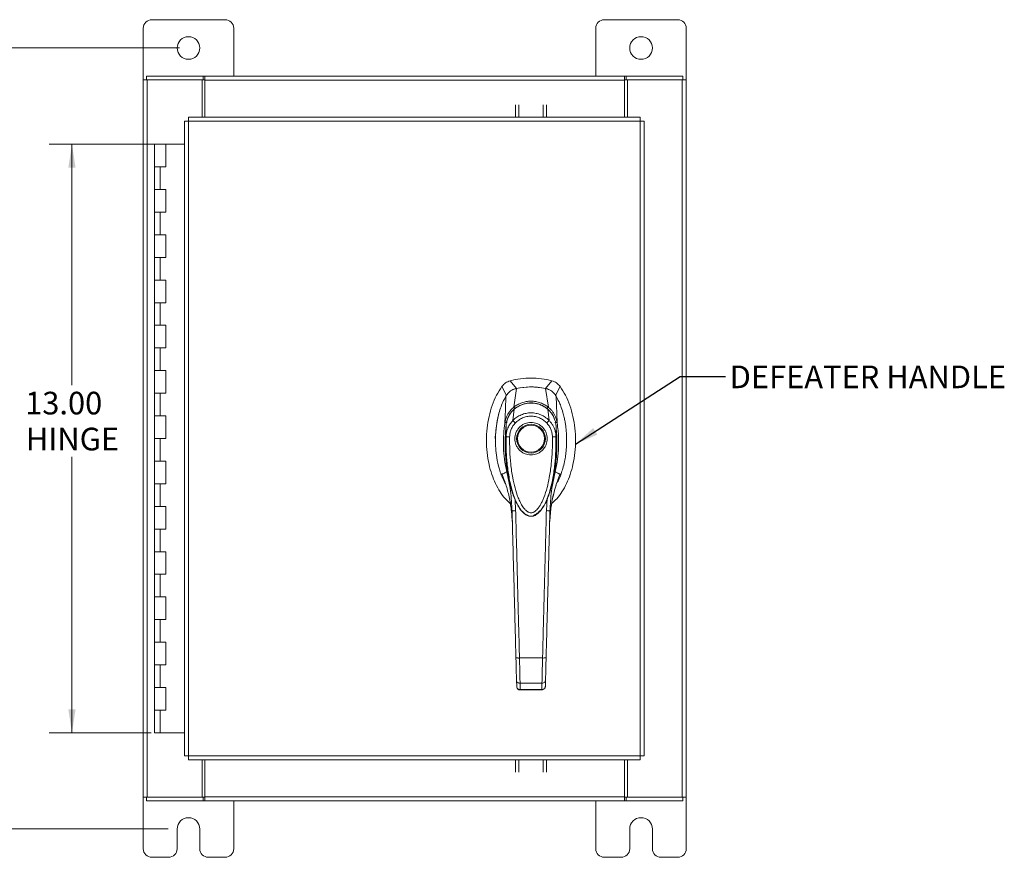
# Model space of a CAD drawing. Units: inches. Extents: x 0 to 23.4, y 0 to 16.5.
# Drawn here: x 3.5 to 9, y 5.6 to 10.3 of the extents above; entities that cross this region are included whole.
import ezdxf

# ---------------------------------------------------------------- set-up
doc = ezdxf.new("R2010")
doc.units = ezdxf.units.IN
doc.header["$MEASUREMENT"] = 0
doc.styles.add('SLDTEXTSTYLE0', font='TXT', dxfattribs={"width": 0.75})
doc.dimstyles.new('SLDDIMSTYLE0', dxfattribs={"dimtxt": 0.125, "dimasz": 0.13, "dimexe": 0, "dimexo": 0.0625, "dimgap": 0.03125, "dimtad": 0, "dimtih": 1, "dimtoh": 1, "dimlfac": 4, "dimrnd": 1e-09, "dimzin": 4, "dimdsep": 46, "dimtxsty": 'SLDTEXTSTYLE0', "dimsah": 1, "dimcen": 0.09, "dimadec": 0, "dimazin": 1, "dimtfac": 1, "dimtofl": 0, "dimtmove": 0, "dimatfit": 3, "dimfxl": 1, "dimfrac": 2, "dimtolj": 1, "dimtzin": 12, "dimarcsym": 0})
doc.dimstyles.new('SLDDIMSTYLE1', dxfattribs={"dimtxt": 0.125, "dimasz": 0.13, "dimexe": 0, "dimexo": 0.0625, "dimgap": -0.03125, "dimtad": 0, "dimtih": 1, "dimtoh": 1, "dimlfac": 4, "dimrnd": 1e-09, "dimzin": 12, "dimdsep": 46, "dimtxsty": 'SLDTEXTSTYLE0', "dimsah": 1, "dimcen": 0.09, "dimadec": 0, "dimazin": 3, "dimtfac": 1, "dimtofl": 0, "dimtmove": 0, "dimatfit": 3, "dimfxl": 1, "dimfrac": 2, "dimtolj": 1, "dimtzin": 12, "dimarcsym": 0})
doc.dimstyles.new('SLDDIMSTYLE2', dxfattribs={"dimtxt": 0, "dimasz": 0.13, "dimexe": 0, "dimexo": 0.0625, "dimgap": 0, "dimtad": 0, "dimtih": 1, "dimtoh": 1, "dimdec": 0, "dimrnd": 1e-09, "dimzin": 0, "dimdsep": 46, "dimtxsty": 'Standard', "dimsah": 1, "dimcen": 0.09, "dimadec": 0, "dimazin": 0, "dimtfac": 0.13, "dimtdec": 0, "dimtofl": 0, "dimtmove": 0, "dimatfit": 3, "dimfxl": 1, "dimfrac": 2, "dimtolj": 1, "dimtzin": 0, "dimarcsym": 0})

# ---------------------------------------------------------------- blocks, each defined once
blk = doc.blocks.new('_D')
at = {"color": 7, "linetype": 'Continuous', "lineweight": 0}
for p, q in [((4.3007, 9.57), (3.7076, 9.57)), ((3.8326, 9.57), (3.8326, 8.2403)), ((3.8326, 6.32), (3.8326, 7.8434)), ((4.2694, 6.32), (3.7076, 6.32))]:
    blk.add_line(p, q, dxfattribs=at)
for points in [[(3.8326, 9.57), (3.8126, 9.44), (3.8526, 9.44)], [(3.8326, 6.32), (3.8526, 6.45), (3.8126, 6.45)]]:
    blk.add_solid(points, dxfattribs=at)
at = {"color": 7, "linetype": 'Continuous', "lineweight": 0, "char_height": 0.125, "attachment_point": 1, "style": 'SLDTEXTSTYLE0'}
for s, insert in [('13.00', (3.574, 8.203, -1.123)), ('HINGE', (3.5778, 8.0046, -1.123))]:
    blk.add_mtext(s, dxfattribs=dict(at, insert=insert))
blk = doc.blocks.new('_D_1')
at = {"color": 7, "linetype": 'Continuous', "lineweight": 0}
for p, q in [((4.4263, 10.1013), (3.1042, 10.1013)), ((3.2292, 10.1013), (3.2292, 8.3226)), ((2.9833, 8.1241), (2.9833, 8.3226)), ((2.9833, 8.3226), (3.4751, 8.3226)), ((3.4751, 8.3226), (3.4751, 8.1241)), ((3.4751, 8.1241), (2.9833, 8.1241)), ((3.2292, 5.7888), (3.2292, 8.1241)), ((4.3638, 5.7888), (3.1042, 5.7888))]:
    blk.add_line(p, q, dxfattribs=at)
for points in [[(3.2292, 10.1013), (3.2092, 9.9713), (3.2492, 9.9713)], [(3.2292, 5.7888), (3.2492, 5.9188), (3.2092, 5.9188)]]:
    blk.add_solid(points, dxfattribs=at)
at = {"color": 7, "linetype": 'Continuous', "lineweight": 0, "insert": (3.0214, 8.2853, -1.123), "char_height": 0.125, "attachment_point": 1, "style": 'SLDTEXTSTYLE0'}
blk.add_mtext('17.25', dxfattribs=at)

msp = doc.modelspace()

# ---------------------------------------------------------------- linework, layer by layer
at = {"color": 7, "linetype": 'Continuous', "lineweight": 15}
for p, q in [((4.67881, 10.25753), (4.27381, 10.25753)), ((7.17881, 10.25753), (6.77381, 10.25753)), ((4.22631, 10.21003), (4.22631, 9.92635)), ((4.72631, 9.94503), (4.72631, 10.21003)), ((6.72631, 10.21003), (6.72631, 9.94503)), ((7.22631, 9.92635), (7.22631, 10.21003)), ((4.22631, 9.92635), (4.24824, 9.92635)), ((4.22631, 5.9637), (4.22631, 9.92635)), ((4.24499, 9.92635), (4.24499, 9.94503)), ((4.24499, 9.94503), (4.55768, 9.94503)), ((4.24824, 5.9637), (4.24824, 9.92635)), ((4.55139, 9.92635), (4.24824, 9.92635)), ((4.55139, 9.92635), (4.55768, 9.92635)), ((4.55139, 9.71853), (4.55139, 9.92635)), ((4.55768, 9.92635), (4.55768, 9.94503)), ((4.56701, 9.94503), (4.55768, 9.94503)), ((4.55768, 9.92635), (4.56701, 9.92635)), ((4.56701, 9.9231), (4.56701, 9.94503)), ((4.56701, 9.94503), (6.88561, 9.94503)), ((6.88561, 9.9231), (4.56701, 9.9231)), ((4.56701, 9.71853), (4.56701, 9.9231)), ((6.88561, 9.94503), (6.88561, 9.9231)), ((6.89495, 9.94503), (6.88561, 9.94503)), ((6.88561, 9.92635), (6.89495, 9.92635)), ((6.88561, 9.9231), (6.88561, 9.71853)), ((6.89495, 9.94503), (7.20764, 9.94503)), ((6.89495, 9.92635), (6.89495, 9.94503)), ((6.89495, 9.92635), (6.90124, 9.92635)), ((7.20439, 9.92635), (6.90124, 9.92635)), ((6.90124, 9.92635), (6.90124, 9.71853)), ((7.20439, 9.92635), (7.20439, 5.9637)), ((7.20439, 9.92635), (7.22631, 9.92635)), ((7.20764, 9.92635), (7.20764, 9.94503)), ((7.22631, 9.92635), (7.22631, 5.9637)), ((6.282, 9.71853), (6.282, 9.78767)), ((6.30068, 9.78767), (6.30068, 9.71853)), ((6.43533, 9.71853), (6.43533, 9.78767)), ((6.454, 9.78767), (6.454, 9.71853)), ((4.454, 9.69632), (4.454, 6.19374)), ((4.47593, 9.6966), (4.47593, 6.19345)), ((6.97108, 9.6966), (4.47593, 9.6966)), ((6.97079, 9.71853), (4.47621, 9.71853)), ((6.97108, 6.19345), (6.97108, 9.6966)), ((6.993, 9.69632), (6.993, 6.19374)), ((4.28818, 9.57003), (4.28818, 9.44503)), ((4.29006, 9.57003), (4.28818, 9.57003)), ((4.33011, 9.57003), (4.29006, 9.57003)), ((4.35068, 9.57003), (4.33011, 9.57003)), ((4.35068, 9.44503), (4.35068, 9.57003)), ((4.454, 9.57003), (4.35068, 9.57003)), ((4.28818, 9.44503), (4.28818, 9.32003)), ((4.28818, 9.44503), (4.31943, 9.44503)), ((4.31943, 9.44503), (4.31943, 9.32003)), ((4.31943, 9.44503), (4.35068, 9.44503)), ((4.28818, 9.32003), (4.28818, 9.19503)), ((4.31943, 9.32003), (4.28818, 9.32003)), ((4.35068, 9.32003), (4.31943, 9.32003)), ((4.35068, 9.19503), (4.35068, 9.32003)), ((4.28818, 9.19503), (4.28818, 9.07003)), ((4.28818, 9.19503), (4.31943, 9.19503)), ((4.31943, 9.19503), (4.31943, 9.07003)), ((4.31943, 9.19503), (4.35068, 9.19503)), ((4.28818, 9.07003), (4.28818, 8.94503)), ((4.31943, 9.07003), (4.28818, 9.07003)), ((4.35068, 9.07003), (4.31943, 9.07003)), ((4.35068, 8.94503), (4.35068, 9.07003)), ((4.28818, 8.94503), (4.28818, 8.82003)), ((4.28818, 8.94503), (4.31943, 8.94503)), ((4.31943, 8.94503), (4.31943, 8.82003)), ((4.31943, 8.94503), (4.35068, 8.94503)), ((4.28818, 8.82003), (4.28818, 8.69503)), ((4.31943, 8.82003), (4.28818, 8.82003)), ((4.35068, 8.82003), (4.31943, 8.82003)), ((4.35068, 8.69503), (4.35068, 8.82003)), ((4.28818, 8.69503), (4.28818, 8.57003)), ((4.28818, 8.69503), (4.31943, 8.69503)), ((4.31943, 8.69503), (4.31943, 8.57003)), ((4.31943, 8.69503), (4.35068, 8.69503)), ((4.28818, 8.57003), (4.28818, 8.44503)), ((4.31943, 8.57003), (4.28818, 8.57003)), ((4.35068, 8.57003), (4.31943, 8.57003)), ((4.35068, 8.44503), (4.35068, 8.57003)), ((4.28818, 8.44503), (4.28818, 8.32003)), ((4.28818, 8.44503), (4.31943, 8.44503)), ((4.31943, 8.44503), (4.31943, 8.32003)), ((4.31943, 8.44503), (4.35068, 8.44503)), ((4.28818, 8.32003), (4.28818, 8.19503)), ((4.31943, 8.32003), (4.28818, 8.32003)), ((4.35068, 8.32003), (4.31943, 8.32003)), ((4.35068, 8.19503), (4.35068, 8.32003)), ((6.2074, 8.23177), (6.23402, 8.18289)), ((6.28841, 8.22135), (6.2534, 8.26356)), ((6.27293, 8.11747), (6.28874, 8.22141)), ((6.46425, 8.11747), (6.44844, 8.22141)), ((6.48378, 8.26356), (6.44878, 8.22135)), ((6.50316, 8.18289), (6.52978, 8.23177)), ((4.28818, 8.19503), (4.28818, 8.07003)), ((4.28818, 8.19503), (4.31943, 8.19503)), ((4.31943, 8.19503), (4.31943, 8.07003)), ((4.31943, 8.19503), (4.35068, 8.19503)), ((6.51267, 8.0311), (6.50724, 8.17888)), ((6.26831, 8.04433), (6.27546, 8.10623)), ((6.46886, 8.04433), (6.46172, 8.10623)), ((4.28818, 8.07003), (4.28818, 7.94503)), ((4.31943, 8.07003), (4.28818, 8.07003)), ((4.35068, 8.07003), (4.31943, 8.07003)), ((4.35068, 7.94503), (4.35068, 8.07003)), ((6.23075, 7.9552), (6.23053, 8.01786)), ((6.50665, 8.01786), (6.50642, 7.9552)), ((6.51264, 8.03097), (6.51268, 8.0307)), ((4.28818, 7.94503), (4.28818, 7.82003)), ((4.28818, 7.94503), (4.31943, 7.94503)), ((4.35068, 7.94503), (4.28818, 7.94503)), ((4.31943, 7.94503), (4.31943, 7.82003)), ((4.31943, 7.94503), (4.35068, 7.94503)), ((4.28818, 7.82003), (4.28818, 7.69503)), ((4.31943, 7.82003), (4.28818, 7.82003)), ((4.35068, 7.82003), (4.31943, 7.82003)), ((4.35068, 7.69503), (4.35068, 7.82003)), ((6.51701, 7.71742), (6.5294, 7.7496)), ((4.28818, 7.69503), (4.28818, 7.57003)), ((4.28818, 7.69503), (4.31943, 7.69503)), ((4.31943, 7.69503), (4.31943, 7.57003)), ((4.31943, 7.69503), (4.35068, 7.69503)), ((4.28818, 7.57003), (4.28818, 7.44503)), ((4.31943, 7.57003), (4.28818, 7.57003)), ((4.35068, 7.57003), (4.31943, 7.57003)), ((4.35068, 7.44503), (4.35068, 7.57003)), ((6.29373, 7.58018), (6.29586, 7.57569)), ((6.29648, 7.5746), (6.29849, 7.57112)), ((6.43825, 7.57137), (6.43728, 7.56965)), ((6.43869, 7.57112), (6.44069, 7.5746)), ((6.44142, 7.57587), (6.44304, 7.5794)), ((6.45724, 7.61302), (6.45351, 7.54683)), ((6.26442, 7.49805), (6.26528, 7.48696)), ((6.47191, 7.48697), (6.47234, 7.49346)), ((4.28818, 7.44503), (4.28818, 7.32003)), ((4.28818, 7.44503), (4.31943, 7.44503)), ((4.31943, 7.44503), (4.31943, 7.32003)), ((4.31943, 7.44503), (4.35068, 7.44503)), ((4.28818, 7.32003), (4.28818, 7.19503)), ((4.31943, 7.32003), (4.28818, 7.32003)), ((4.35068, 7.32003), (4.31943, 7.32003)), ((4.35068, 7.19503), (4.35068, 7.32003)), ((4.28818, 7.19503), (4.28818, 7.07003)), ((4.28818, 7.19503), (4.31943, 7.19503)), ((4.31943, 7.19503), (4.31943, 7.07003)), ((4.31943, 7.19503), (4.35068, 7.19503)), ((4.28818, 7.07003), (4.28818, 6.94503)), ((4.31943, 7.07003), (4.28818, 7.07003)), ((4.35068, 7.07003), (4.31943, 7.07003)), ((4.35068, 6.94503), (4.35068, 7.07003)), ((4.28818, 6.94503), (4.28818, 6.82003)), ((4.28818, 6.94503), (4.31943, 6.94503)), ((4.31943, 6.94503), (4.31943, 6.82003)), ((4.31943, 6.94503), (4.35068, 6.94503)), ((4.28818, 6.82003), (4.28818, 6.69503)), ((4.31943, 6.82003), (4.28818, 6.82003)), ((4.35068, 6.82003), (4.31943, 6.82003)), ((4.35068, 6.69503), (4.35068, 6.82003)), ((4.28818, 6.69503), (4.28818, 6.57003)), ((4.28818, 6.69503), (4.31943, 6.69503)), ((4.31943, 6.69503), (4.31943, 6.57003)), ((4.31943, 6.69503), (4.35068, 6.69503)), ((6.30484, 6.73301), (6.43234, 6.73301)), ((6.28933, 6.57625), (6.28845, 6.60989)), ((6.30813, 6.59372), (6.42905, 6.59372)), ((6.44785, 6.57625), (6.44873, 6.60989)), ((4.28818, 6.57003), (4.28818, 6.44503)), ((4.31943, 6.57003), (4.28818, 6.57003)), ((4.35068, 6.57003), (4.31943, 6.57003)), ((4.35068, 6.44503), (4.35068, 6.57003)), ((6.30874, 6.55636), (6.42846, 6.55636)), ((6.30901, 6.55851), (6.42817, 6.55851)), ((6.42815, 6.55636), (6.42817, 6.55851)), ((4.28818, 6.44503), (4.28818, 6.32003)), ((4.28818, 6.44503), (4.31943, 6.44503)), ((4.31943, 6.44503), (4.31943, 6.32003)), ((4.31943, 6.44503), (4.35068, 6.44503)), ((4.31943, 6.32003), (4.28818, 6.32003)), ((4.454, 6.32003), (4.31943, 6.32003)), ((4.47593, 6.19345), (6.97108, 6.19345)), ((4.47621, 6.17153), (6.97079, 6.17153)), ((4.55139, 5.9637), (4.55139, 6.17153)), ((4.56701, 5.96695), (4.56701, 6.17153)), ((6.282, 6.10239), (6.282, 6.17153)), ((6.30068, 6.17153), (6.30068, 6.10239)), ((6.43533, 6.10239), (6.43533, 6.17153)), ((6.454, 6.17153), (6.454, 6.10239)), ((6.88561, 6.17153), (6.88561, 5.96695)), ((6.90124, 6.17153), (6.90124, 5.9637)), ((4.22631, 5.9637), (4.22631, 5.68003)), ((4.24824, 5.9637), (4.22631, 5.9637)), ((4.24499, 5.9637), (4.24499, 5.94503)), ((4.55768, 5.94503), (4.24499, 5.94503)), ((4.24824, 5.9637), (4.55139, 5.9637)), ((4.55768, 5.9637), (4.55139, 5.9637)), ((4.55768, 5.9637), (4.55768, 5.94503)), ((4.56701, 5.9637), (4.55768, 5.9637)), ((4.55768, 5.94503), (4.56701, 5.94503)), ((4.56701, 5.96695), (6.88561, 5.96695)), ((4.56701, 5.94503), (4.56701, 5.96695)), ((6.88561, 5.94503), (4.56701, 5.94503)), ((4.72631, 5.68003), (4.72631, 5.94503)), ((6.72631, 5.94503), (6.72631, 5.68003)), ((6.88561, 5.96695), (6.88561, 5.94503)), ((6.89495, 5.9637), (6.88561, 5.9637)), ((6.88561, 5.94503), (6.89495, 5.94503)), ((6.89495, 5.9637), (6.89495, 5.94503)), ((6.90124, 5.9637), (6.89495, 5.9637)), ((7.20764, 5.94503), (6.89495, 5.94503)), ((6.90124, 5.9637), (7.20439, 5.9637)), ((7.22631, 5.9637), (7.20439, 5.9637)), ((7.20764, 5.9637), (7.20764, 5.94503)), ((7.22631, 5.68003), (7.22631, 5.9637)), ((4.41381, 5.68003), (4.41381, 5.78878)), ((4.53881, 5.78878), (4.53881, 5.68003)), ((6.91381, 5.68003), (6.91381, 5.78878)), ((7.03881, 5.78878), (7.03881, 5.68003)), ((4.27381, 5.63253), (4.36631, 5.63253)), ((4.58631, 5.63253), (4.67881, 5.63253)), ((6.77381, 5.63253), (6.86631, 5.63253)), ((7.08631, 5.63253), (7.17881, 5.63253))]:
    msp.add_line(p, q, dxfattribs=at)
at = {"color": 8, "linetype": 'Continuous', "lineweight": 15}
for p, q in [((6.20778, 7.7496), (6.21892, 7.72018)), ((6.28368, 7.54683), (6.2802, 7.60836)), ((6.43704, 7.57093), (6.4255, 7.55174))]:
    msp.add_line(p, q, dxfattribs=at)
at = {"color": 7, "linetype": 'Continuous', "lineweight": 15, "flags": 128}
msp.add_lwpolyline([(6.22451, 8.0311), (6.22723, 8.10499), (6.22995, 8.17888)], dxfattribs=at)
at = {"color": 7, "linetype": 'Continuous', "lineweight": 15}
for centre, radius in [((4.47631, 10.10128), 0.0625), ((6.97631, 10.10128), 0.0625), ((6.36859, 7.94416), 0.07982), ((6.36859, 7.94416), 0.0749)]:
    msp.add_circle(centre, radius, dxfattribs=at)
for centre, radius, start, end in [((4.27381, 10.21003), 0.0475, 90, 180), ((4.67881, 10.21003), 0.0475, 0, 90), ((6.77381, 10.21003), 0.0475, 90, 180), ((7.17881, 10.21003), 0.0475, 0, 90), ((6.36859, 7.83589), 0.44291, 74.92533, 105.07467), ((6.36859, 7.83589), 0.39371, 78.24873, 101.75127), ((4.47631, 5.78878), 0.0625, 0, 180), ((6.97631, 5.78878), 0.0625, 0, 180), ((4.27381, 5.68003), 0.0475, 180, 270), ((4.36631, 5.68003), 0.0475, 270, 0), ((4.58631, 5.68003), 0.0475, 180, 270), ((4.67881, 5.68003), 0.0475, 270, 0), ((6.77381, 5.68003), 0.0475, 180, 270), ((6.86631, 5.68003), 0.0475, 270, 0), ((7.08631, 5.68003), 0.0475, 180, 270), ((7.17881, 5.68003), 0.0475, 270, 0)]:
    msp.add_arc(centre, radius, start, end, dxfattribs=at)
for points in [[(4.454, 9.69632), (4.45433, 9.69634), (4.45499, 9.69639), (4.46006, 9.69646), (4.46731, 9.69653), (4.47305, 9.69658), (4.47593, 9.6966)], [(4.47593, 9.6966), (4.47595, 9.69948), (4.476, 9.70522), (4.47607, 9.71247), (4.47614, 9.71754), (4.47619, 9.7182), (4.47621, 9.71853)], [(6.97079, 9.71853), (6.97081, 9.7182), (6.97086, 9.71754), (6.97093, 9.71247), (6.971, 9.70522), (6.97105, 9.69948), (6.97108, 9.6966)], [(6.97108, 9.6966), (6.97395, 9.69658), (6.97969, 9.69653), (6.98694, 9.69646), (6.99201, 9.69639), (6.99267, 9.69634), (6.993, 9.69632)], [(4.47593, 6.19345), (4.47305, 6.19348), (4.46731, 6.19353), (4.46006, 6.1936), (4.45499, 6.19367), (4.45433, 6.19372), (4.454, 6.19374)], [(4.47621, 6.17153), (4.47619, 6.17186), (4.47614, 6.17252), (4.47607, 6.17759), (4.476, 6.18484), (4.47595, 6.19058), (4.47593, 6.19345)], [(6.97108, 6.19345), (6.97105, 6.19058), (6.971, 6.18484), (6.97093, 6.17759), (6.97086, 6.17252), (6.97081, 6.17186), (6.97079, 6.17153)], [(6.993, 6.19374), (6.99267, 6.19372), (6.99201, 6.19367), (6.98694, 6.1936), (6.97969, 6.19353), (6.97395, 6.19348), (6.97108, 6.19345)]]:
    msp.add_open_spline(points, degree=3, dxfattribs=at)
for points, knots in [([(6.2074, 8.23177), (6.19712, 8.21594), (6.17586, 8.18316), (6.15285, 8.12716), (6.13542, 8.06611), (6.12491, 8.00115), (6.12133, 7.93432), (6.1249, 7.86747), (6.1351, 7.80467), (6.15096, 7.7474), (6.17119, 7.69659), (6.19624, 7.65148), (6.22319, 7.61424), (6.24442, 7.59523), (6.25364, 7.58696)], [0, 0, 0, 0, 0.0812031, 0.16808, 0.2596183, 0.3544633, 0.4510131, 0.5475632, 0.6424079, 0.7246553, 0.8032587, 0.8774373, 0.9467311, 1, 1, 1, 1]), ([(6.2534, 8.26356), (6.24453, 8.26025), (6.2312, 8.25527), (6.21642, 8.24305), (6.21044, 8.23557), (6.2074, 8.23177)], [0, 0, 0, 0, 0.4952099, 0.743791, 1, 1, 1, 1]), ([(6.28874, 8.22141), (6.28195, 8.21948), (6.26561, 8.21484), (6.24456, 8.2001), (6.23443, 8.18539), (6.22994, 8.17888)], [0, 0, 0, 0, 0.28339991, 0.68265515, 1, 1, 1, 1]), ([(6.28841, 8.22135), (6.28258, 8.22026), (6.27629, 8.21908), (6.27109, 8.21561), (6.2707, 8.21535)], [0, 0, 0, 0, 0.9257893, 1, 1, 1, 1]), ([(6.44844, 8.22141), (6.43381, 8.22392), (6.40455, 8.22894), (6.35078, 8.23089), (6.31241, 8.22502), (6.28874, 8.22141)], [0, 0, 0, 0, 0.2770125, 0.554025, 1, 1, 1, 1]), ([(6.50724, 8.17888), (6.50338, 8.18459), (6.49397, 8.19854), (6.47348, 8.21404), (6.45619, 8.21913), (6.44844, 8.22141)], [0, 0, 0, 0, 0.2770368, 0.6762976, 1, 1, 1, 1]), ([(6.47089, 8.21345), (6.47088, 8.21345), (6.46467, 8.21821), (6.45672, 8.21978), (6.44878, 8.22135)], [0, 0, 0, 0, 0.0001266, 1, 1, 1, 1]), ([(6.48235, 7.58583), (6.49199, 7.59445), (6.51364, 7.61382), (6.54095, 7.65148), (6.56599, 7.69659), (6.58622, 7.7474), (6.60208, 7.80467), (6.61228, 7.86747), (6.61585, 7.93432), (6.61227, 8.00115), (6.60176, 8.06611), (6.58433, 8.12716), (6.56132, 8.18316), (6.54006, 8.21594), (6.52978, 8.23177)], [0, 0, 0, 0, 0.0554995, 0.12463, 0.1986339, 0.2770521, 0.3591057, 0.4537269, 0.5500495, 0.6463718, 0.7409934, 0.832316, 0.9189882, 1, 1, 1, 1]), ([(6.52978, 8.23177), (6.52355, 8.2389), (6.51418, 8.24961), (6.49752, 8.2591), (6.48841, 8.26206), (6.48378, 8.26356)], [0, 0, 0, 0, 0.49520758, 0.74378966, 1, 1, 1, 1]), ([(6.22995, 8.17888), (6.22418, 8.16805), (6.21265, 8.1464), (6.19477, 8.09984), (6.18142, 8.04747), (6.17364, 7.99004), (6.17108, 7.94063), (6.17261, 7.89072), (6.17896, 7.83521), (6.19271, 7.7751), (6.20962, 7.72662), (6.22387, 7.70166), (6.22689, 7.69637)], [0, 0, 0, 0, 0.07341605, 0.14685921, 0.29823308, 0.39597737, 0.49373186, 0.59432054, 0.69489991, 0.82791026, 0.96349907, 1, 1, 1, 1]), ([(6.50945, 7.69503), (6.51227, 7.69977), (6.52252, 7.717), (6.53361, 7.74538), (6.54553, 7.78152), (6.5538, 7.81552), (6.55932, 7.84732), (6.56346, 7.88137), (6.56579, 7.91848), (6.56536, 7.9578), (6.56311, 7.98952), (6.56018, 8.01469), (6.55653, 8.03781), (6.55151, 8.06265), (6.54413, 8.09161), (6.53456, 8.1206), (6.52232, 8.15074), (6.51278, 8.16853), (6.50724, 8.17888)], [0, 0, 0, 0, 0.0329217, 0.1196368, 0.1809515, 0.2602261, 0.3281903, 0.3735602, 0.4649888, 0.5499884, 0.6081291, 0.6547347, 0.7012493, 0.7478652, 0.8060063, 0.8795621, 0.9299586, 1, 1, 1, 1]), ([(6.22451, 8.0311), (6.22562, 8.03719), (6.22768, 8.0485), (6.23324, 8.06451), (6.24145, 8.08176), (6.25386, 8.10052), (6.26656, 8.11181), (6.27293, 8.11747)], [0, 0, 0, 0, 0.1831653, 0.3404661, 0.5008482, 0.7493567, 1, 1, 1, 1]), ([(6.23053, 8.01786), (6.23053, 8.01786), (6.23053, 8.01788), (6.23054, 8.01796), (6.23057, 8.01823), (6.23069, 8.01929), (6.2312, 8.02345), (6.2327, 8.03258), (6.23658, 8.04792), (6.244, 8.0665), (6.25434, 8.0837), (6.26446, 8.09594), (6.27114, 8.10249), (6.27434, 8.10529), (6.27516, 8.106), (6.27537, 8.10618), (6.27543, 8.10623), (6.27544, 8.10624), (6.27545, 8.10624), (6.27545, 8.10625)], [0, 0, 0, 0, 0.0000736, 0.0006468, 0.0022389, 0.0083236, 0.0322784, 0.1263556, 0.2826332, 0.5006439, 0.717398, 0.8732573, 0.9676159, 0.9917221, 0.9978038, 0.9993778, 0.9998071, 0.999933, 1, 1, 1, 1]), ([(6.27494, 8.10643), (6.27104, 8.1028), (6.26345, 8.09572), (6.25151, 8.08025), (6.24122, 8.06063), (6.2351, 8.0441), (6.2339, 8.03586), (6.23386, 8.03556)], [0, 0, 0, 0, 0.1909979, 0.3715696, 0.7000828, 0.9889906, 1, 1, 1, 1]), ([(6.27293, 8.11747), (6.27293, 8.11747), (6.27293, 8.11745), (6.27294, 8.11744), (6.27295, 8.11744)], [0, 0, 0, 0, 0.51540517, 1, 1, 1, 1]), ([(6.27295, 8.11744), (6.27988, 8.12235), (6.29374, 8.13217), (6.31736, 8.14273), (6.34247, 8.14952), (6.36859, 8.15181), (6.39468, 8.14952), (6.4198, 8.14274), (6.44343, 8.13218), (6.4573, 8.12235), (6.46423, 8.11744)], [0, 0, 0, 0, 0.1244348, 0.2488122, 0.3744304, 0.4999159, 0.625586, 0.7508929, 0.8756353, 1, 1, 1, 1]), ([(6.46355, 8.10531), (6.45503, 8.11182), (6.43957, 8.12363), (6.41521, 8.13408), (6.39533, 8.13924), (6.3774, 8.14153), (6.35754, 8.14163), (6.33223, 8.13765), (6.3086, 8.12872), (6.2885, 8.11718), (6.27872, 8.10938), (6.27363, 8.10531)], [0, 0, 0, 0, 0.1560792, 0.2835403, 0.3800988, 0.4511837, 0.5426949, 0.6641976, 0.8170824, 0.9046507, 1, 1, 1, 1]), ([(6.27546, 8.10623), (6.28212, 8.1113), (6.29544, 8.12143), (6.31845, 8.13236), (6.34303, 8.13936), (6.36869, 8.14172), (6.39432, 8.13933), (6.41891, 8.13228), (6.44184, 8.12137), (6.4551, 8.11126), (6.46172, 8.10623)], [0, 0, 0, 0, 0.1251005, 0.2497616, 0.3751056, 0.500261, 0.6260908, 0.7510299, 0.8758841, 1, 1, 1, 1]), ([(6.45365, 8.10848), (6.45479, 8.1097), (6.45701, 8.11209), (6.46, 8.11477), (6.46247, 8.11663), (6.46366, 8.11717), (6.46423, 8.11744)], [0, 0, 0, 0, 0.2736216, 0.5315078, 0.7736473, 1, 1, 1, 1]), ([(6.46173, 8.10625), (6.46173, 8.10624), (6.46175, 8.10623), (6.4618, 8.10618), (6.46201, 8.106), (6.46284, 8.10529), (6.46606, 8.10247), (6.47275, 8.09591), (6.48289, 8.08362), (6.49321, 8.06642), (6.50061, 8.04786), (6.50448, 8.03257), (6.50597, 8.02346), (6.50649, 8.01929), (6.5066, 8.01823), (6.50663, 8.01796), (6.50664, 8.01789), (6.50664, 8.01787), (6.50664, 8.01786), (6.50665, 8.01786)], [0, 0, 0, 0, 0.000068, 0.0006272, 0.0022094, 0.0083186, 0.0325566, 0.1274931, 0.2831723, 0.500894, 0.7177583, 0.873439, 0.9677148, 0.9916731, 0.997758, 0.9993513, 0.999793, 0.9999258, 1, 1, 1, 1]), ([(6.4979, 8.0531), (6.49727, 8.0552), (6.49402, 8.06604), (6.4855, 8.08021), (6.47375, 8.09573), (6.46615, 8.10279), (6.46223, 8.10643)], [0, 0, 0, 0, 0.1012115, 0.52385667, 0.75438002, 1, 1, 1, 1]), ([(6.46425, 8.11747), (6.46425, 8.11747), (6.46425, 8.11745), (6.46424, 8.11744), (6.46423, 8.11744)], [0, 0, 0, 0, 0.51351602, 1, 1, 1, 1]), ([(6.46425, 8.11747), (6.46847, 8.11389), (6.47697, 8.10666), (6.48779, 8.09361), (6.49686, 8.07948), (6.50391, 8.06457), (6.50949, 8.04856), (6.51155, 8.03721), (6.51267, 8.0311)], [0, 0, 0, 0, 0.1629311, 0.3280477, 0.4990621, 0.6588757, 0.8160704, 1, 1, 1, 1]), ([(6.1904, 8.07512), (6.18878, 8.07002), (6.18084, 8.04501), (6.17503, 7.99797), (6.1706, 7.95607), (6.17172, 7.93503), (6.17173, 7.93491)], [0, 0, 0, 0, 0.1129921, 0.554524, 0.9975517, 1, 1, 1, 1]), ([(6.26831, 8.04433), (6.26867, 8.0447), (6.26932, 8.04536), (6.27048, 8.04652), (6.27222, 8.04821), (6.27539, 8.05116), (6.28125, 8.05621), (6.29385, 8.06564), (6.31397, 8.07656), (6.3408, 8.08479), (6.36878, 8.08755), (6.39667, 8.08472), (6.42347, 8.07645), (6.44445, 8.065), (6.45779, 8.05476), (6.46409, 8.04905), (6.46703, 8.04619), (6.4683, 8.0449), (6.46886, 8.04433)], [0, 0, 0, 0, 0.0069347, 0.012383, 0.0221119, 0.0394912, 0.0705882, 0.1260356, 0.2507307, 0.3759424, 0.5007124, 0.6259012, 0.7500517, 0.8751715, 0.9448256, 0.9756433, 0.989265, 1, 1, 1, 1]), ([(6.28204, 8.03119), (6.28797, 8.03669), (6.29983, 8.04769), (6.32134, 8.05922), (6.34448, 8.06648), (6.36865, 8.06889), (6.3928, 8.06645), (6.41594, 8.05917), (6.43739, 8.04765), (6.44923, 8.03667), (6.45513, 8.03119)], [0, 0, 0, 0, 0.1253006, 0.2505331, 0.3753978, 0.5001955, 0.6254143, 0.7499625, 0.8751694, 1, 1, 1, 1]), ([(6.23444, 7.76285), (6.22966, 7.78533), (6.22016, 7.83003), (6.21503, 7.90036), (6.2161, 7.95868), (6.2203, 8.00287), (6.22321, 8.02218), (6.2245, 8.0307)], [0, 0, 0, 0, 0.2527307, 0.5024296, 0.7803158, 0.9030414, 1, 1, 1, 1]), ([(6.22454, 8.03097), (6.22453, 8.03093), (6.22452, 8.03084), (6.2245, 8.03075), (6.2245, 8.0307)], [0, 0, 0, 0, 0.49860477, 1, 1, 1, 1]), ([(6.22451, 8.0311), (6.22451, 8.03105), (6.22451, 8.03097), (6.22452, 8.03095), (6.22453, 8.03096), (6.22454, 8.03097)], [0, 0, 0, 0, 0.5729362, 0.800131, 1, 1, 1, 1]), ([(6.23626, 8.03399), (6.23463, 8.03395), (6.23146, 8.03388), (6.22793, 8.03319), (6.22551, 8.03222), (6.22486, 8.03138), (6.22454, 8.03097)], [0, 0, 0, 0, 0.2737452, 0.5316648, 0.7737513, 1, 1, 1, 1]), ([(6.23118, 8.0165), (6.22998, 8.00375), (6.22764, 7.97893), (6.2264, 7.94445), (6.22617, 7.91556), (6.2266, 7.89173), (6.22744, 7.87006), (6.22875, 7.84817), (6.23056, 7.82598), (6.23516, 7.78185), (6.24192, 7.73945), (6.25151, 7.69754), (6.25709, 7.67514), (6.26531, 7.64696), (6.27658, 7.61405), (6.2879, 7.5917), (6.29373, 7.58018)], [0, 0, 0, 0, 0.0876226, 0.1706745, 0.2348623, 0.2837776, 0.3321253, 0.3815072, 0.4317809, 0.4820969, 0.6797882, 0.7184833, 0.7686303, 0.8339172, 0.9144218, 1, 1, 1, 1]), ([(6.23075, 7.9552), (6.23097, 7.95972), (6.23132, 7.96701), (6.23264, 7.97514), (6.23396, 7.98168), (6.23558, 7.98814), (6.23811, 7.99601), (6.24314, 8.00887), (6.25213, 8.02587), (6.26304, 8.03831), (6.26831, 8.04433)], [0, 0, 0, 0, 0.1372088, 0.2210534, 0.2496365, 0.3394859, 0.4230237, 0.4999827, 0.7581062, 1, 1, 1, 1]), ([(6.25043, 7.95487), (6.25094, 7.96193), (6.25196, 7.97602), (6.25853, 7.99626), (6.26824, 8.01515), (6.27744, 8.02585), (6.28204, 8.03119)], [0, 0, 0, 0, 0.2508947, 0.5000454, 0.7502759, 1, 1, 1, 1]), ([(6.28204, 8.03119), (6.28049, 8.03267), (6.27739, 8.03564), (6.27326, 8.0396), (6.26995, 8.04276), (6.26886, 8.04381), (6.26831, 8.04433)], [0, 0, 0, 0, 0.250001, 0.5000013, 0.7500009, 1, 1, 1, 1]), ([(6.36859, 7.85449), (6.35731, 7.85569), (6.33996, 7.85753), (6.31908, 7.86871), (6.30473, 7.88028), (6.29308, 7.89465), (6.28225, 7.91552), (6.27676, 7.94416), (6.28225, 7.97279), (6.29308, 7.99366), (6.30473, 8.00803), (6.31908, 8.0196), (6.33996, 8.03078), (6.35731, 8.03262), (6.36859, 8.03382)], [0, 0, 0, 0, 0.1197284, 0.1841803, 0.25, 0.3158197, 0.3802716, 0.5, 0.6197284, 0.6841803, 0.75, 0.8158197, 0.8802716, 1, 1, 1, 1]), ([(6.36859, 8.03382), (6.37987, 8.03262), (6.39722, 8.03078), (6.4181, 8.0196), (6.43244, 8.00803), (6.44409, 7.99366), (6.45492, 7.97279), (6.46042, 7.94416), (6.45492, 7.91552), (6.44409, 7.89465), (6.43244, 7.88028), (6.4181, 7.86871), (6.39722, 7.85753), (6.37987, 7.85569), (6.36859, 7.85449)], [0, 0, 0, 0, 0.1197284, 0.1841803, 0.25, 0.3158197, 0.3802716, 0.5, 0.6197284, 0.6841803, 0.75, 0.8158197, 0.8802716, 1, 1, 1, 1]), ([(6.45513, 8.03119), (6.45668, 8.03267), (6.45978, 8.03564), (6.46392, 8.0396), (6.46721, 8.04276), (6.46831, 8.04381), (6.46886, 8.04433)], [0, 0, 0, 0, 0.2500004, 0.5000008, 0.7500007, 1, 1, 1, 1]), ([(6.45513, 8.03119), (6.45975, 8.02582), (6.46896, 8.01511), (6.47868, 7.99618), (6.48522, 7.97598), (6.48624, 7.9619), (6.48674, 7.95487)], [0, 0, 0, 0, 0.2510068, 0.5001811, 0.7503784, 1, 1, 1, 1]), ([(6.46886, 8.04433), (6.4724, 8.04044), (6.47964, 8.03245), (6.4888, 8.01866), (6.49564, 8.00514), (6.49974, 7.99414), (6.50175, 7.98734), (6.50269, 7.98368), (6.50314, 7.98179), (6.50335, 7.98083), (6.50346, 7.98034), (6.50351, 7.9801), (6.50354, 7.97998), (6.50355, 7.97991), (6.50356, 7.97988), (6.50356, 7.97987), (6.50357, 7.97986), (6.50357, 7.97986), (6.50357, 7.97985), (6.50357, 7.97985), (6.50357, 7.97985), (6.50357, 7.97985), (6.50357, 7.97985), (6.50357, 7.97985), (6.50358, 7.97981), (6.50361, 7.97966), (6.50372, 7.97912), (6.50415, 7.97707), (6.50564, 7.96907), (6.50608, 7.96134), (6.50642, 7.9552)], [0, 0, 0, 0, 0.1591625, 0.3261317, 0.4996989, 0.6171201, 0.6812738, 0.7146607, 0.7316737, 0.740259, 0.7445712, 0.7467322, 0.7478139, 0.7483551, 0.7486257, 0.7487611, 0.7488288, 0.7488626, 0.7488795, 0.748888, 0.7488922, 0.7488943, 0.7488954, 0.7488965, 0.7490393, 0.7501998, 0.7534539, 0.765806, 0.8137554, 1, 1, 1, 1]), ([(6.50092, 8.03399), (6.50255, 8.03395), (6.50573, 8.03388), (6.50927, 8.03318), (6.51168, 8.03222), (6.51233, 8.03138), (6.51264, 8.03097)], [0, 0, 0, 0, 0.2745939, 0.532803, 0.7746063, 1, 1, 1, 1]), ([(6.51268, 8.0307), (6.51467, 8.0169), (6.51821, 7.99231), (6.52135, 7.94797), (6.52176, 7.895), (6.51702, 7.83003), (6.50752, 7.78533), (6.50274, 7.76285)], [0, 0, 0, 0, 0.1567788, 0.2792615, 0.497594, 0.7472811, 1, 1, 1, 1]), ([(6.51267, 8.0311), (6.51267, 8.03104), (6.51267, 8.03097), (6.51266, 8.03094), (6.51265, 8.03096), (6.51264, 8.03097)], [0, 0, 0, 0, 0.5559705, 0.7863345, 1, 1, 1, 1]), ([(6.25043, 7.95487), (6.24787, 7.95491), (6.24275, 7.955), (6.23628, 7.95511), (6.23172, 7.95518), (6.23107, 7.9552), (6.23075, 7.9552)], [0, 0, 0, 0, 0.24999906, 0.49999875, 0.74999907, 1, 1, 1, 1]), ([(6.48674, 7.95487), (6.48675, 7.92945), (6.48676, 7.87884), (6.48107, 7.80335), (6.47154, 7.73485), (6.45807, 7.67331), (6.44463, 7.6304), (6.43201, 7.60064), (6.42343, 7.58364), (6.41448, 7.56895), (6.40526, 7.55665), (6.39681, 7.5479), (6.38948, 7.54212), (6.38319, 7.53834), (6.37652, 7.5357), (6.36957, 7.53462), (6.3628, 7.53522), (6.35354, 7.53814), (6.34475, 7.54405), (6.33652, 7.55178), (6.33022, 7.55895), (6.32052, 7.57195), (6.30922, 7.59163), (6.29376, 7.62665), (6.27936, 7.67229), (6.26574, 7.73417), (6.25613, 7.80303), (6.25042, 7.87872), (6.25043, 7.92942), (6.25043, 7.95487)], [0, 0, 0, 0, 0.0835498, 0.1663721, 0.2486925, 0.3107628, 0.3733433, 0.3961838, 0.4169939, 0.4358858, 0.4526906, 0.4674452, 0.475742, 0.4832932, 0.4915264, 0.4991587, 0.5062154, 0.5136743, 0.5308653, 0.5404053, 0.550822, 0.5621963, 0.5936793, 0.6251595, 0.6879663, 0.7506185, 0.8333556, 0.9163467, 1, 1, 1, 1]), ([(6.44304, 7.5794), (6.44932, 7.5923), (6.46199, 7.61829), (6.4756, 7.65944), (6.48664, 7.70022), (6.49506, 7.74046), (6.50241, 7.78593), (6.50797, 7.83659), (6.51039, 7.88104), (6.51101, 7.91606), (6.51073, 7.9448), (6.50996, 7.97081), (6.50848, 7.98726), (6.50809, 7.99169)], [0, 0, 0, 0, 0.1015811, 0.2047813, 0.3031477, 0.3990241, 0.4948923, 0.6292871, 0.7611812, 0.8127661, 0.880377, 0.9678259, 1, 1, 1, 1]), ([(6.50642, 7.9552), (6.5061, 7.9552), (6.50546, 7.95518), (6.5009, 7.95511), (6.49442, 7.955), (6.4893, 7.95491), (6.48674, 7.95487)], [0, 0, 0, 0, 0.25000093, 0.50000124, 0.75000093, 1, 1, 1, 1]), ([(6.56476, 7.93493), (6.56518, 7.94086), (6.56567, 7.94797), (6.56498, 7.95505), (6.56487, 7.95623)], [0, 0, 0, 0, 0.8336281, 1, 1, 1, 1]), ([(6.20778, 7.7496), (6.21242, 7.75025), (6.22252, 7.75167), (6.23026, 7.75892), (6.23444, 7.76285)], [0, 0, 0, 0, 0.4589676, 1, 1, 1, 1]), ([(6.26388, 7.49805), (6.26306, 7.51289), (6.26087, 7.5525), (6.25005, 7.61459), (6.23281, 7.68419), (6.21614, 7.72777), (6.20778, 7.7496)], [0, 0, 0, 0, 0.1660156, 0.4430131, 0.7210062, 1, 1, 1, 1]), ([(6.23444, 7.76285), (6.24236, 7.72691), (6.25822, 7.65501), (6.26207, 7.58078), (6.264, 7.54365)], [0, 0, 0, 0, 0.4998186, 1, 1, 1, 1]), ([(6.5294, 7.7496), (6.52105, 7.72779), (6.50438, 7.68421), (6.48712, 7.61463), (6.47612, 7.551), (6.47387, 7.50981), (6.47298, 7.49341)], [0, 0, 0, 0, 0.2740438, 0.5473897, 0.8197201, 1, 1, 1, 1]), ([(6.47318, 7.54365), (6.47511, 7.58078), (6.47896, 7.65501), (6.49482, 7.72691), (6.50274, 7.76285)], [0, 0, 0, 0, 0.5001814, 1, 1, 1, 1]), ([(6.50274, 7.76285), (6.50693, 7.75892), (6.51466, 7.75167), (6.52476, 7.75025), (6.5294, 7.7496)], [0, 0, 0, 0, 0.5410324, 1, 1, 1, 1]), ([(6.47234, 7.49346), (6.4729, 7.5029), (6.47404, 7.52192), (6.47682, 7.54821), (6.47981, 7.57062), (6.48285, 7.58928), (6.48663, 7.60954), (6.49225, 7.63531), (6.49908, 7.66254), (6.50479, 7.68032), (6.50706, 7.68737)], [0, 0, 0, 0, 0.14151156, 0.28528984, 0.39930604, 0.48411097, 0.57059353, 0.71018514, 0.88513718, 1, 1, 1, 1]), ([(6.29804, 7.57192), (6.30219, 7.56511), (6.31002, 7.5523), (6.324, 7.53615), (6.33919, 7.52357), (6.35399, 7.51678), (6.36705, 7.51495), (6.3769, 7.5157), (6.38645, 7.51837), (6.39637, 7.52311), (6.40704, 7.53071), (6.42304, 7.54617), (6.43249, 7.56128), (6.4392, 7.572)], [0, 0, 0, 0, 0.1268414, 0.2386844, 0.3372278, 0.4379437, 0.4920834, 0.5448994, 0.5934182, 0.6486867, 0.7184408, 0.8002882, 1, 1, 1, 1]), ([(6.31809, 7.54386), (6.31598, 7.54634), (6.30901, 7.55454), (6.30265, 7.56464), (6.29878, 7.57231), (6.29828, 7.57329)], [0, 0, 0, 0, 0.27432831, 0.90673082, 1, 1, 1, 1]), ([(6.26086, 7.54137), (6.26103, 7.54009), (6.26294, 7.52589), (6.26372, 7.51131), (6.26442, 7.49805)], [0, 0, 0, 0, 0.090111, 1, 1, 1, 1]), ([(6.264, 7.54365), (6.26436, 7.54405), (6.26509, 7.54485), (6.27036, 7.54587), (6.27685, 7.54656), (6.2814, 7.54674), (6.28368, 7.54683)], [0, 0, 0, 0, 0.27961871, 0.55923276, 0.77961457, 1, 1, 1, 1]), ([(6.28517, 6.73526), (6.28376, 6.78884), (6.28095, 6.89611), (6.27671, 7.05821), (6.27246, 7.22056), (6.26821, 7.3827), (6.2654, 7.49003), (6.264, 7.54365)], [0, 0, 0, 0, 0.1997509, 0.3998722, 0.6001213, 0.8002469, 1, 1, 1, 1]), ([(6.30484, 6.73301), (6.30443, 6.74875), (6.30356, 6.78246), (6.30215, 6.83649), (6.30057, 6.89732), (6.29881, 6.96498), (6.29687, 7.03945), (6.29478, 7.11979), (6.29259, 7.20407), (6.29043, 7.28708), (6.28842, 7.36453), (6.28663, 7.43315), (6.28508, 7.49296), (6.28412, 7.52983), (6.28368, 7.54683)], [0, 0, 0, 0, 0.0583797, 0.1249959, 0.1998486, 0.2829375, 0.3742626, 0.4738238, 0.5782091, 0.6839313, 0.7789717, 0.86333, 0.9370062, 1, 1, 1, 1]), ([(6.41859, 7.54602), (6.41675, 7.54368), (6.41142, 7.53687), (6.40065, 7.52723), (6.38591, 7.51842), (6.3689, 7.51487), (6.35184, 7.51819), (6.33697, 7.52689), (6.32625, 7.53635), (6.32099, 7.54302), (6.31928, 7.54519)], [0, 0, 0, 0, 0.07491664, 0.21799417, 0.36101368, 0.50193534, 0.64315438, 0.78591846, 0.93039342, 1, 1, 1, 1]), ([(6.4178, 7.54649), (6.41323, 7.54129), (6.40324, 7.52994), (6.38932, 7.52379), (6.38179, 7.52046)], [0, 0, 0, 0, 0.4583882, 1, 1, 1, 1]), ([(6.4255, 7.55174), (6.42541, 7.55158), (6.42401, 7.54922), (6.4221, 7.54722), (6.42031, 7.54534)], [0, 0, 0, 0, 0.0666069, 1, 1, 1, 1]), ([(6.43234, 6.73301), (6.43275, 6.74875), (6.43362, 6.78246), (6.43503, 6.83649), (6.43661, 6.89732), (6.43837, 6.96498), (6.44031, 7.03945), (6.4424, 7.11979), (6.44459, 7.20407), (6.44675, 7.28708), (6.44876, 7.36453), (6.45055, 7.43315), (6.4521, 7.49296), (6.45306, 7.52983), (6.45351, 7.54683)], [0, 0, 0, 0, 0.0583802, 0.1249967, 0.1998494, 0.2829383, 0.3742631, 0.4738239, 0.5782087, 0.6839305, 0.7789708, 0.8633292, 0.9370057, 1, 1, 1, 1]), ([(6.45202, 6.73526), (6.45342, 6.78884), (6.45623, 6.89611), (6.46047, 7.05821), (6.46472, 7.22056), (6.46897, 7.3827), (6.47178, 7.49003), (6.47318, 7.54365)], [0, 0, 0, 0, 0.1997509, 0.3998722, 0.6001213, 0.8002469, 1, 1, 1, 1]), ([(6.45351, 7.54683), (6.4564, 7.5467), (6.46219, 7.54645), (6.46866, 7.54557), (6.47252, 7.54459), (6.47296, 7.54396), (6.47318, 7.54365)], [0, 0, 0, 0, 0.2796187, 0.5592328, 0.7796146, 1, 1, 1, 1]), ([(6.28517, 6.73526), (6.28555, 6.73486), (6.28631, 6.73408), (6.29158, 6.73331), (6.29805, 6.73293), (6.30258, 6.73299), (6.30484, 6.73301)], [0, 0, 0, 0, 0.2796222, 0.5592398, 0.7796181, 1, 1, 1, 1]), ([(6.28845, 6.60989), (6.28825, 6.6173), (6.28786, 6.63231), (6.28706, 6.66288), (6.28615, 6.69753), (6.28549, 6.72278), (6.28517, 6.73526)], [0, 0, 0, 0, 0.2469868, 0.4999678, 0.752966, 1, 1, 1, 1]), ([(6.30813, 6.59372), (6.30794, 6.60174), (6.30754, 6.61837), (6.30678, 6.65108), (6.30586, 6.68957), (6.30521, 6.71763), (6.30484, 6.73301)], [0, 0, 0, 0, 0.2410733, 0.499986, 0.7257805, 1, 1, 1, 1]), ([(6.43234, 6.73301), (6.43198, 6.71763), (6.43132, 6.68957), (6.4304, 6.65108), (6.42964, 6.61837), (6.42924, 6.60174), (6.42905, 6.59372)], [0, 0, 0, 0, 0.2742177, 0.500014, 0.7589255, 1, 1, 1, 1]), ([(6.43234, 6.73301), (6.43522, 6.73299), (6.44098, 6.73295), (6.44744, 6.73352), (6.45131, 6.73432), (6.45178, 6.73495), (6.45202, 6.73526)], [0, 0, 0, 0, 0.27962219, 0.55923981, 0.77961813, 1, 1, 1, 1]), ([(6.44873, 6.60989), (6.44893, 6.6173), (6.44932, 6.63231), (6.45012, 6.66288), (6.45103, 6.69753), (6.45169, 6.72278), (6.45202, 6.73526)], [0, 0, 0, 0, 0.2469868, 0.4999678, 0.752966, 1, 1, 1, 1]), ([(6.28845, 6.60989), (6.28887, 6.60749), (6.28972, 6.60268), (6.29499, 6.59738), (6.30141, 6.59424), (6.30589, 6.59389), (6.30813, 6.59372)], [0, 0, 0, 0, 0.2796311, 0.5592578, 0.7796272, 1, 1, 1, 1]), ([(6.30901, 6.55851), (6.30888, 6.56358), (6.30863, 6.5738), (6.30829, 6.58705), (6.30813, 6.59372)], [0, 0, 0, 0, 0.4962722, 1, 1, 1, 1]), ([(6.42905, 6.59372), (6.42889, 6.58705), (6.42856, 6.5738), (6.4283, 6.56358), (6.42817, 6.55851)], [0, 0, 0, 0, 0.5037278, 1, 1, 1, 1]), ([(6.42905, 6.59372), (6.4319, 6.59401), (6.4376, 6.59457), (6.44402, 6.59888), (6.44792, 6.60422), (6.44846, 6.608), (6.44873, 6.60989)], [0, 0, 0, 0, 0.2796311, 0.5592578, 0.7796272, 1, 1, 1, 1]), ([(6.28933, 6.57625), (6.2894, 6.5752), (6.28954, 6.57305), (6.29055, 6.56876), (6.29266, 6.56461), (6.29633, 6.56082), (6.30001, 6.55839), (6.30434, 6.55669), (6.30745, 6.55647), (6.30903, 6.55636)], [0, 0, 0, 0, 0.0987943, 0.2043077, 0.4363451, 0.5654259, 0.7035558, 0.849463, 1, 1, 1, 1]), ([(6.28933, 6.57625), (6.28976, 6.57362), (6.29062, 6.56837), (6.29589, 6.56255), (6.3023, 6.5591), (6.30677, 6.55871), (6.30901, 6.55851)], [0, 0, 0, 0, 0.2796321, 0.5592598, 0.7796282, 1, 1, 1, 1]), ([(6.42815, 6.55636), (6.43099, 6.55672), (6.43668, 6.55744), (6.44309, 6.56254), (6.44699, 6.56885), (6.44755, 6.5733), (6.44783, 6.57553)], [0, 0, 0, 0, 0.279633, 0.5592616, 0.7796291, 1, 1, 1, 1]), ([(6.42817, 6.55851), (6.43102, 6.55883), (6.4367, 6.55948), (6.44312, 6.5642), (6.44702, 6.57005), (6.44758, 6.57418), (6.44785, 6.57625)], [0, 0, 0, 0, 0.2796321, 0.5592598, 0.7796282, 1, 1, 1, 1])]:
    msp.add_open_spline(points, degree=3, knots=knots, dxfattribs=at)
at = {"color": 8, "linetype": 'Continuous', "lineweight": 15}
for points, knots in [([(6.28113, 8.11098), (6.28081, 8.11133), (6.27942, 8.11281), (6.27721, 8.11473), (6.27472, 8.11663), (6.27353, 8.11717), (6.27295, 8.11744)], [0, 0, 0, 0, 0.09727, 0.416511, 0.7174204, 1, 1, 1, 1]), ([(6.27545, 8.10625), (6.2752, 8.1063), (6.27476, 8.10639), (6.2746, 8.10613), (6.27454, 8.10601)], [0, 0, 0, 0, 0.5607675, 1, 1, 1, 1]), ([(6.46173, 8.10625), (6.46199, 8.1063), (6.46244, 8.10639), (6.46257, 8.10611), (6.46263, 8.106)], [0, 0, 0, 0, 0.6005611, 1, 1, 1, 1]), ([(6.29381, 7.58025), (6.29251, 7.58236), (6.28509, 7.59445), (6.27104, 7.62914), (6.25316, 7.68391), (6.23758, 7.75853), (6.22761, 7.84077), (6.22404, 7.93012), (6.22837, 7.98867), (6.23053, 8.01786)], [0, 0, 0, 0, 0.0163028, 0.0932554, 0.2458218, 0.3977185, 0.5996754, 0.8004058, 1, 1, 1, 1]), ([(6.23053, 8.01786), (6.2305, 8.01766), (6.23045, 8.01727), (6.23072, 8.01679), (6.23106, 8.01654), (6.23112, 8.0165)], [0, 0, 0, 0, 0.4533557, 0.9067184, 1, 1, 1, 1]), ([(6.50665, 8.01786), (6.5088, 7.98884), (6.5131, 7.93067), (6.50964, 7.84227), (6.5, 7.76124), (6.48495, 7.68787), (6.46787, 7.63374), (6.45379, 7.59835), (6.44612, 7.58525), (6.4443, 7.58214)], [0, 0, 0, 0, 0.19939, 0.399509, 0.5987324, 0.7482881, 0.8997192, 0.9762046, 1, 1, 1, 1]), ([(6.50606, 8.0165), (6.50611, 8.01654), (6.50646, 8.01679), (6.50672, 8.01727), (6.50667, 8.01766), (6.50665, 8.01786)], [0, 0, 0, 0, 0.0930734, 0.546537, 1, 1, 1, 1]), ([(6.2989, 7.57143), (6.29696, 7.57454), (6.28961, 7.58627), (6.2765, 7.61756), (6.26087, 7.66484), (6.24673, 7.72906), (6.23666, 7.79999), (6.23076, 7.87761), (6.23076, 7.92935), (6.23075, 7.9552)], [0, 0, 0, 0, 0.0279537, 0.10545, 0.2573876, 0.4073468, 0.6058053, 0.8029867, 1, 1, 1, 1]), ([(6.50642, 7.9552), (6.50642, 7.92965), (6.50643, 7.87863), (6.50072, 7.80227), (6.49105, 7.73264), (6.47746, 7.66951), (6.46265, 7.62274), (6.44917, 7.58985), (6.44116, 7.5763), (6.43825, 7.57137)], [0, 0, 0, 0, 0.1946583, 0.3886549, 0.582909, 0.7300014, 0.8800742, 0.9563589, 1, 1, 1, 1]), ([(6.23812, 7.76601), (6.23753, 7.76568), (6.23617, 7.76493), (6.23486, 7.76384), (6.23458, 7.76318), (6.23444, 7.76285)], [0, 0, 0, 0, 0.2719983, 0.6359957, 1, 1, 1, 1]), ([(6.30902, 6.55657), (6.30902, 6.55654), (6.30903, 6.55645), (6.30901, 6.55771), (6.30901, 6.55851)], [0, 0, 0, 0, 0.3716643, 1, 1, 1, 1])]:
    msp.add_open_spline(points, degree=3, knots=knots, dxfattribs=at)

# ---------------------------------------------------------------- texts
at = {"color": 7, "linetype": 'Continuous', "lineweight": 0, "insert": (7.4659, 8.34786), "char_height": 0.125, "attachment_point": 1, "style": 'SLDTEXTSTYLE0'}
msp.add_mtext('DEFEATER HANDLE', dxfattribs=at)

# ---------------------------------------------------------------- dimensions: what is measured, and where the dimension line sits
at = {"color": 7, "linetype": 'Continuous', "lineweight": 0}
dim = msp.add_linear_dim(base=(3.22918, 5.78878), p1=(4.47631, 10.10128), p2=(4.41381, 5.78878), angle=90, dimstyle='SLDDIMSTYLE1', dxfattribs=at)
dim.commit()
dim.dimension.update_dxf_attribs({"geometry": '_D_1', "text_midpoint": (3.22918, 8.22336), "dimtype": 160})
dim = msp.add_linear_dim(base=(3.83261, 9.57003), p1=(4.31943, 6.32003), p2=(4.35068, 9.57003), angle=90, text='<>\\PHINGE', dimstyle='SLDDIMSTYLE0', dxfattribs=at)
dim.commit()
dim.dimension.update_dxf_attribs({"geometry": '_D', "text_midpoint": (3.83261, 8.04189), "dimtype": 160})

# ---------------------------------------------------------------- leaders
msp.add_leader([(6.61432, 7.91381), (7.19252, 8.28798), (7.44252, 8.28798)], dimstyle='SLDDIMSTYLE2', dxfattribs=at)

doc.saveas('drawing.dxf')
